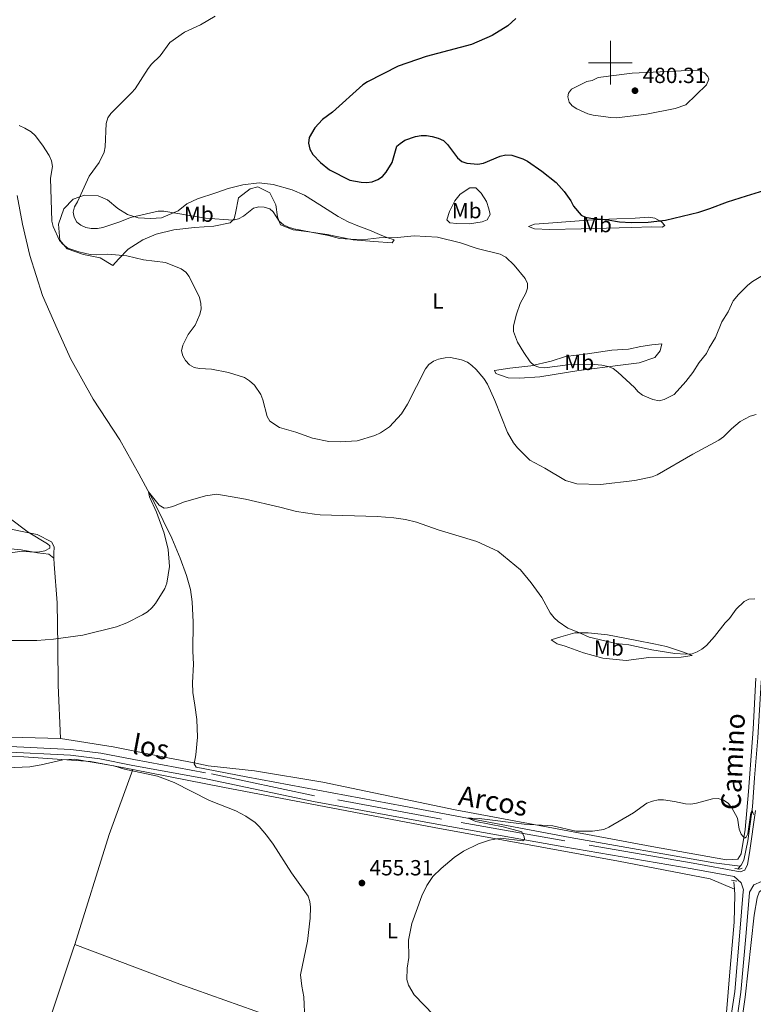
# Model space of a CAD drawing. Units: metres. Extents: x 565900 to 570384, y 712365 to 715379.
# Drawn here: x 569230 to 569565, y 713569 to 714020 of the extents above; entities that cross this region are included whole.
import ezdxf
from ezdxf.enums import TextEntityAlignment as Align

# ---------------------------------------------------------------- set-up
doc = ezdxf.new("R2010")
doc.units = ezdxf.units.M
doc.header["$MEASUREMENT"] = 0
doc.linetypes.add('DGN Style 2', pattern=[48.25743, 28.954458, -19.302972])
doc.linetypes.add('DGN Style 3', pattern=[67.56040200000001, 48.25743000000001, -19.302972])
for name, color, linetype, lineweight in [('Carátula', 7, 'Continuous', 0), ('Elementos auxiliares', 7, 'Continuous', 0), ('Entidades rústicas y varios', 7, 'Continuous', 0), ('Hidrografía', 7, 'Continuous', 0), ('Relieve y altimetría', 7, 'Continuous', 0), ('Textos de rotulación', 7, 'Continuous', 0), ('Viales y ferrocarril', 7, 'Continuous', 0)]:
    doc.layers.add(name, color=color, linetype=linetype, lineweight=lineweight)
doc.styles.add('Style-Arial', font='txt')
doc.styles.add('Style-Arial Narrow', font='txt')
doc.styles.add('Style-ariali', font='ariali.shx', dxfattribs={"bigfont": 'arialibig.shx'})

# ---------------------------------------------------------------- blocks, each defined once
blk = doc.blocks.new('5PATER_1')
at = {"layer": 'Relieve y altimetría', "linetype": 'Continuous', "lineweight": 0}
h = blk.add_hatch(color=250, dxfattribs=at)
edge = h.paths.add_edge_path()
edge.add_ellipse((0, 0), major_axis=(-1.095731442945028, -1.110710700472634), ratio=0.9994222409660315, start_angle=0, end_angle=360)

msp = doc.modelspace()

# ---------------------------------------------------------------- linework, layer by layer
at = {"layer": 'Carátula', "color": 7, "linetype": 'Continuous', "lineweight": 0}
for p, q in [((569500, 713990), (569500, 714010)), ((569490, 714000), (569510, 714000))]:
    msp.add_line(p, q, dxfattribs=at)
msp.add_3dface([(565928.8219999999, 712364.8570000001), (570383.601, 712408.79), (570354.3119999999, 715378.656), (565899.534, 715334.723)], dxfattribs=at)
at = {"layer": 'Elementos auxiliares', "color": 250, "linetype": 'Continuous', "lineweight": 0}
msp.add_3dface([(566799.76, 712767.52), (566777.56, 715080.79), (570196.6300000001, 715114.52), (570219.97, 712801.25)], dxfattribs=at)
at = {"layer": 'Entidades rústicas y varios', "color": 92, "linetype": 'Continuous', "lineweight": 0, "extrusion": (-0.55498932346544, 0.1710891079688147, 0.8140733185492622), "elevation": -193472.8585141836, "flags": 128}
msp.add_lwpolyline([(-849627.9201973155, 271977.6211528124), (-849680.6925169923, 271977.9689716445), (-849712.2484257303, 271979.9560158644)], dxfattribs=at)
at = {"layer": 'Entidades rústicas y varios', "color": 92, "linetype": 'Continuous', "lineweight": 0, "extrusion": (0.3975836903932334, -0.1285889178202911, 0.9085109241759859), "elevation": 134977.6040013898, "flags": 128}
msp.add_lwpolyline([(854073.2951443335, -292382.2058064907), (854143.6386834076, -292382.8710993321), (854145.4730139044, -292382.854347354)], dxfattribs=at)
at = {"layer": 'Entidades rústicas y varios', "color": 92, "linetype": 'Continuous', "lineweight": 0}
for points in [[(569366.983, 713934.9680000001, 474.31), (569375.5050000001, 713929.6570000001, 473.655), (569380.078, 713927.1950000001, 473.281), (569384.392, 713925.3600000001, 472.72), (569389.841, 713923.4140000001, 471.879), (569394.2820000001, 713921.4550000001, 471.037), (569397.7069999999, 713919.986, 470.102), (569401.128, 713918.896, 469.915), (569400.135, 713917.622, 469.635), (569391.8019999999, 713918.2679999999, 469.728), (569382.331, 713919.0260000001, 469.822), (569370.443, 713921.3910000001, 470.383), (569360.9639999999, 713922.7790000001, 470.102), (569354.899, 713923.581, 469.915), (569349.067, 713925.774, 469.822), (569347.6300000001, 713929.5390000001, 469.915), (569346.9269999999, 713934.9539999999, 470.196), (569344.2050000001, 713940.4680000001, 471.224), (569338.619, 713943.169, 471.131), (569335.098, 713942.365, 471.131), (569329.855, 713938.2590000001, 470.944), (569328.435, 713931.1769999999, 470.57), (569327.8389999999, 713928.52, 469.728), (569325.9709999999, 713926.729, 469.728), (569318.5490000001, 713925.243, 469.074), (569309.727, 713924.622, 468.606), (569300.2820000001, 713923.487, 467.952), (569292.108, 713921.6130000001, 466.923), (569286.0889999999, 713918.8840000001, 465.988), (569279.3319999999, 713914.7579999999, 465.24), (569274.98, 713910.033, 464.679), (569272.368, 713907.2239999999, 464.679), (569266.52, 713910.6780000001, 464.679), (569258.932, 713912.217, 464.586), (569251.4539999999, 713914.8929999999, 464.586), (569247.997, 713918.757, 464.679), (569247.521, 713926.067, 465.334), (569249.824, 713933.1610000001, 466.362), (569254.1810000001, 713937.5079999999, 468.045), (569259.3289999999, 713939.342, 469.635), (569265.638, 713939.1740000001, 470.102), (569269.952, 713937.213, 470.944), (569274.672, 713933.2390000001, 470.57), (569278.997, 713930.521, 470.383), (569283.936, 713929.0730000001, 469.915), (569289.7420000001, 713928.7720000001, 469.822), (569294.659, 713928.963, 470.009), (569302.1840000001, 713932.216, 470.383), (569306.1780000001, 713935.423, 472.159), (569311.067, 713937.7579999999, 473.562), (569319.4809999999, 713940.5179999999, 473.655), (569325.131, 713942.486, 473.562), (569331.7949999999, 713944.088, 473.562), (569339.2250000001, 713945.0689999999, 473.562), (569345.6680000001, 713944.2720000001, 473.655), (569354.4040000001, 713941.865, 474.216), (569359.986, 713939.416, 474.403), (569366.983, 713934.9680000001, 474.31)], [(569435.592, 713926.291, 471.411), (569429.787, 713926.467, 471.411), (569426.503, 713926.801, 471.598), (569425.223, 713928.172, 472.066), (569426.4340000001, 713931.9720000001, 473.001), (569428.8929999999, 713936.798, 474.403), (569431.2490000001, 713939.8570000001, 474.964), (569435.7520000001, 713942.6910000001, 474.871), (569438.4010000001, 713942.727, 474.871), (569440.9550000001, 713940.3640000001, 474.59), (569443.277, 713936.4839999999, 473.936), (569444.3289999999, 713933.219, 472.814), (569444.9950000001, 713930.5789999999, 472.253), (569443.6410000001, 713928.038, 471.692), (569441.381, 713927.2509999999, 471.411), (569435.592, 713926.291, 471.411)], [(569509.909, 713924.628, 473.188), (569486.709, 713923.942, 471.879), (569472.081, 713923.622, 471.411), (569465.264, 713924.0360000001, 471.224), (569462.476, 713925.0079999999, 471.318), (569465.237, 713926.054, 472.159), (569471.6640000001, 713926.517, 472.72), (569481.618, 713927.406, 474.31), (569491.952, 713928.048, 475.619), (569502.9199999999, 713928.5719999999, 475.712), (569511.3659999999, 713928.936, 475.525), (569517.5419999999, 713929.27, 475.338), (569520.324, 713928.8030000001, 475.058), (569523.372, 713927.203, 474.029), (569524.9070000001, 713925.584, 473.468), (569523.784, 713924.686, 473.375), (569518.862, 713924.8729999999, 473.281), (569509.909, 713924.628, 473.188)], [(569489.612, 713866.713, 472.533), (569500.6910000001, 713868.3740000001, 473.375), (569508.3770000001, 713868.9809999999, 473.188), (569513.913, 713870.0630000001, 472.907), (569518.9469999999, 713870.8870000001, 472.533), (569523.6089999999, 713871.327, 472.159), (569522.7679999999, 713868.162, 471.879), (569520.412, 713865.104, 471.505), (569513.2550000001, 713862.612, 471.224), (569504.6910000001, 713861.6159999999, 470.944), (569485.551, 713859.091, 469.822), (569467.6780000001, 713856.2050000001, 468.98), (569458.352, 713855.577, 467.858), (569453.304, 713855.7620000001, 467.297), (569449.2479999999, 713857.2220000001, 466.362), (569447.6000000001, 713857.831, 466.362), (569446.9510000001, 713859.21, 467.297), (569454.0020000001, 713860.186, 468.232), (569463.5730000001, 713861.3219999999, 469.354), (569472.879, 713863.4639999999, 470.57), (569479.4099999999, 713865.5689999999, 472.159), (569489.612, 713866.713, 472.533)], [(569245.3759999999, 713773.186, 463.868), (569245.348, 713775.3300000001, 463.775), (569245.4340000001, 713778.358, 463.681), (569244.267, 713780.7390000001, 463.681), (569237.6640000001, 713784.057, 464.149), (569220.21, 713787.6100000001, 465.364), (569203.0290000001, 713789.527, 466.486), (569186.6270000001, 713789.814, 467.608), (569173.8859999999, 713789.8970000001, 468.169), (569164.6880000001, 713789.1440000001, 468.169), (569159.2849999999, 713787.5590000001, 468.543), (569156.3019999999, 713784.24, 468.263), (569152.8470000001, 713778.3910000001, 465.623)], [(569172.3859999999, 713779.7380000001, 467.066), (569179.692, 713780.135, 467.141), (569192.682, 713780.307, 466.86), (569209.476, 713779.0160000001, 465.738), (569230.4410000001, 713777.024, 465.084), (569237.8999999999, 713775.7350000001, 464.71), (569243.081, 713775.047, 464.055), (569245.3759999999, 713773.186, 463.868)], [(569245.3759999999, 713773.186, 463.868), (569245.538, 713770.5390000001, 463.494), (569246.7820000001, 713752.77, 461.718), (569247.1710000001, 713732.9709999999, 458.726), (569247.283, 713715.061, 457.23), (569248.371, 713690.696, 456.211)], [(569498.6340000001, 713738.1710000001, 461.5), (569512.165, 713735.5760000001, 461.687), (569519.8800000001, 713734.038, 461.313), (569525.7, 713732.7280000001, 460.378), (569533.554, 713730.183, 459.63), (569537.4839999999, 713728.7220000001, 459.256), (569532.449, 713727.898, 459.256), (569517.565, 713727.827, 459.256), (569507.2409999999, 713726.4280000001, 458.882), (569496.506, 713727.4210000001, 458.508), (569487.7679999999, 713729.9539999999, 458.321), (569479.4029999999, 713732.997, 458.228), (569475.7309999999, 713734.0830000001, 457.947), (569472.933, 713735.8119999999, 458.508), (569477.328, 713737.2579999999, 459.163), (569483.7379999999, 713738.983, 460.285), (569489.7919999999, 713739.0630000001, 460.846), (569498.6340000001, 713738.1710000001, 461.5)], [(569566.6540000001, 713718.247, 457.963), (569565.324, 713694.8929999999, 456.654), (569563.179, 713666.4839999999, 455.532), (569561.6440000001, 713649.0560000001, 454.784), (569559.9010000001, 713637.807, 454.13), (569558.2930000001, 713635.389, 453.943), (569553.1259999999, 713635.068, 453.943), (569518.986, 713641.3, 453.569), (569428.953, 713658.0179999999, 454.504), (569368.3640000001, 713670.7110000001, 456.841), (569337.1399999999, 713675.8470000001, 456.654), (569315.9169999999, 713678.2139999999, 456.187), (569309.5719999999, 713679.5320000001, 455.61), (569297.5560000001, 713681.888, 455.65), (569272.5149999999, 713686.8530000001, 455.93), (569248.371, 713690.696, 456.211)], [(569172.3219999999, 713690.828, 456.049), (569193.371, 713690.9750000001, 456.211), (569230.959, 713691.0959999999, 456.211), (569248.371, 713690.696, 456.211)], [(569281.533, 713676.452, 454.562), (569262.1329999999, 713680.219, 454.662), (569231.514, 713682.21, 455.08), (569177.9369999999, 713682.6270000001, 455.185), (569101.2479999999, 713682.314, 455.185), (569016.0970000001, 713682.3130000001, 455.185), (568928.561, 713681.4340000001, 455.603), (568922.6869999999, 713681.378, 455.603)], [(569556.77, 713621.77, 452.073), (569545.649, 713626.4610000001, 453.304), (569503.672, 713634.503, 453.095), (569419.304, 713649.879, 454.767), (569322.628, 713668.4739999999, 454.349), (569281.533, 713676.452, 454.562)], [(569254.8740000001, 713596.426, 453.206), (569303.038, 713578.264, 452.572), (569364.797, 713556.244, 454.976), (569423.726, 713535.033, 455.08), (569474.163, 713516.247, 452.154), (569532.5889999999, 713492.1200000001, 448.31)]]:
    msp.add_polyline3d(points, dxfattribs=at)
at = {"layer": 'Hidrografía', "color": 5, "linetype": 'Continuous', "lineweight": 0, "ltscale": 0.5, "elevation": 453.146, "flags": 128}
msp.add_lwpolyline([(569559.429, 713632.2110000001), (569558.4099999999, 713630.9310000001)], dxfattribs=at)
at = {"layer": 'Hidrografía', "color": 5, "linetype": 'Continuous', "lineweight": 0, "ltscale": 0.5, "extrusion": (0.007905377492804535, -0.090664798120602, 0.9958500888127926), "elevation": -59747.61550388436, "flags": 128}
msp.add_lwpolyline([(629391.9130336393, 658750.0116857481), (629391.9130336393, 658746.682337163)], dxfattribs=at)
at = {"layer": 'Hidrografía', "color": 5, "linetype": 'Continuous', "lineweight": 0, "ltscale": 0.5}
for points in [[(569228.4680000001, 713939.256, 464.443), (569231.0430000001, 713926.19, 464.08), (569234.3130000001, 713911.8049999999, 463.717), (569240.158, 713893.453, 463.112), (569246.8970000001, 713878.163, 462.325), (569252.9539999999, 713864.679, 461.902), (569263.338, 713845.9610000001, 461.478), (569275.594, 713827.3559999999, 461.055), (569284.277, 713811.852, 460.571), (569291.314, 713798.585, 459.966), (569299.328, 713782.368, 459.421), (569303.1440000001, 713773.1669999999, 458.635), (569306.101, 713765.29, 458.574), (569307.8770000001, 713758.825, 458.272), (569308.6200000001, 713753.2, 458.211), (569309.0220000001, 713743.929, 457.848), (569308.993, 713730.689, 457.606), (569309.24, 713724.7520000001, 457.485), (569308.8470000001, 713716.152, 457.062), (569308.9739999999, 713711.7620000001, 457.001), (569309.791, 713705.8910000001, 456.699), (569310.835, 713699.365, 456.336), (569311.0260000001, 713691.318, 456.154), (569310.24, 713683.2150000001, 455.61), (569309.4780000001, 713679.0120000001, 455.61), (569310.409, 713677.503, 455.186), (569333.3200000001, 713673.155, 455.126), (569405.487, 713659.666, 454.944), (569481.5819999999, 713645.412, 453.976), (569547.3589999999, 713633.7150000001, 453.008), (569559.429, 713632.2110000001, 453.146)], [(569593.997, 713789.5519999999, 462.881), (569586.23, 713770.899, 460.846), (569579.304, 713756.041, 459.526), (569573.5449999999, 713742.757, 458.701), (569570.933, 713732.706, 457.766), (569570.318, 713728.6910000001, 457.381), (569569.071, 713716.4310000001, 456.666), (569567.479, 713691.034, 455.511), (569566.0160000001, 713672.6130000001, 455.016), (569565.0789999999, 713659.3929999999, 454.796), (569562.9099999999, 713643.8570000001, 454.081), (569561.0249999999, 713634.9280000001, 453.311), (569559.8670000001, 713632.7609999999, 453.146), (569559.429, 713632.2110000001, 453.146)], [(569569.753, 713621.896, 452.729), (569569.3999999999, 713621.469, 452.684), (569568.0830000001, 713620.4040000001, 452.519), (569567.2409999999, 713617.7150000001, 452.354), (569565.828, 713609.815, 451.969), (569561.77, 713572.2280000001, 450.704), (569557.415, 713542.658, 450.209), (569553.6429999999, 713529.737, 449.769), (569545.0320000001, 713505.362, 449.384), (569530.037, 713464.75, 447.514), (569509.6980000001, 713411.8570000001, 446.304), (569490.156, 713360.0190000001, 445.534), (569473.9510000001, 713316.5619999999, 445.094), (569464.145, 713288.5249999999, 444.489), (569456.8319999999, 713266.254, 443.884), (569447.716, 713237.1159999999, 443.444), (569444.3200000001, 713226.7339999999, 443.151)], [(569556.77, 713621.77, 452.073), (569557.006, 713619.0700000001, 451.826), (569556.6510000001, 713606.6740000001, 451.331), (569554.6030000001, 713582.087, 450.616), (569553.318, 713567.0819999999, 450.286), (569552.3360000001, 713557.2, 449.956), (569551.2609999999, 713548.801, 449.846), (569548.9610000001, 713537.567, 449.681), (569544.5390000001, 713524.152, 449.296), (569539.521, 713510.878, 448.911), (569533.146, 713493.5789999999, 448.361), (569532.5889999999, 713492.1200000001, 448.31)]]:
    msp.add_polyline3d(points, dxfattribs=at)
at = {"layer": 'Relieve y altimetría', "color": 30, "linetype": 'Continuous', "lineweight": 0, "flags": 128}
for points, elevation in [([(569319.081, 714021.3289999999), (569312.375, 714017.3900000001), (569305.087, 714014.0630000001), (569298.4410000001, 714009.315), (569293.916, 714003.2579999999), (569289.9510000001, 713999.3230000001), (569288.423, 713997.3430000001), (569282.4780000001, 713988.1570000001), (569280.9140000001, 713986.206), (569271.4310000001, 713976.7960000001), (569270.0220000001, 713974.733), (569269.298, 713972.229), (569268.8060000001, 713961.538), (569268.28, 713959.0930000001), (569266.101, 713954.3260000001), (569261.517, 713948.119), (569256.2050000001, 713936.425), (569254.7720000001, 713934.139), (569254.216, 713931.673), (569254.595, 713929.3049999999), (569255.788, 713927.1070000001), (569257.746, 713925.7409999999), (569260.0109999999, 713924.6510000001), (569262.462, 713924.155), (569265.3589999999, 713924.152), (569267.807, 713924.659), (569275.557, 713927.176), (569280.4510000001, 713929.1869999999), (569293.0190000001, 713932.004), (569295.581, 713932.119), (569314.7220000001, 713928.872), (569327.432, 713928.0020000001), (569329.858, 713928.6000000001), (569332.129, 713929.788), (569336.6769999999, 713933.378), (569339.0590000001, 713934.0930000001), (569341.554, 713933.9380000001), (569344.155, 713933.1540000001), (569345.6359999999, 713931.754), (569348.4720000001, 713927.4369999999), (569350.362, 713925.8), (569352.6799999999, 713924.777), (569355.176, 713924.0490000001), (569370.973, 713920.9780000001), (569375.986, 713919.5800000001), (569386.479, 713918.9610000001)], 470), ([(569491.6599999999, 713991.929), (569489.2069999999, 713991.435), (569482.186, 713987.916), (569480.794, 713986.1229999999), (569480.578, 713984.3870000001), (569481.2, 713981.905), (569482.5419999999, 713980.3090000001), (569484.6370000001, 713978.943), (569489.756, 713976.69), (569492.1710000001, 713976.0390000001), (569500.2960000001, 713974.882), (569503.023, 713974.8630000001), (569516.622, 713976.5290000001), (569529.692, 713979.128), (569534.6059999999, 713980.7650000001), (569544.038, 713989.9480000001), (569545.0800000001, 713992.4850000001), (569544.612, 713993.77), (569543.027, 713995.4550000001), (569540.842, 713996.2590000001), (569535.6200000001, 713996.497), (569509.9450000001, 713995.297), (569494.3600000001, 713993.3260000001), (569491.6599999999, 713991.929)], 480), ([(569229.5109999999, 713971.3119999999), (569232.0789999999, 713970.0619999999), (569234.892, 713968.433), (569236.7620000001, 713966.7720000001), (569240.2050000001, 713962.2860000001), (569243.219, 713957.6370000001), (569244.3230000001, 713955.0730000001), (569244.7239999999, 713952.598), (569243.8470000001, 713947.179), (569244.469, 713927.5179999999), (569244.9369999999, 713925.071), (569247.8870000001, 713918.7), (569249.588, 713916.871), (569251.7320000001, 713915.217), (569256.8030000001, 713913.416), (569261.97, 713912.318), (569264.747, 713912.0830000001), (569269.953, 713912.3489999999), (569278.702, 713911.5860000001), (569286.291, 713909.7779999999), (569296.4280000001, 713908.5630000001), (569303.6089999999, 713905.673), (569305.74, 713904.219), (569307.28, 713902.2450000001), (569311.99, 713892.548), (569312.6300000001, 713889.8030000001), (569312.6910000001, 713887.3019999999), (569312.1410000001, 713884.744), (569309.9850000001, 713879.899), (569306.781, 713875.56), (569304.3200000001, 713870.7820000001), (569303.7930000001, 713868.148), (569304.314, 713865.8319999999), (569305.5760000001, 713863.675), (569307.342, 713861.7930000001), (569309.5700000001, 713860.551), (569312.03, 713860.0519999999), (569317.4820000001, 713859.7609999999), (569325.216, 713858.1510000001), (569332.575, 713855.8700000001), (569334.8700000001, 713854.4650000001), (569337.148, 713852.4780000001), (569340.031, 713848.186), (569341.0109999999, 713845.7860000001), (569342.906, 713838.128), (569344.233, 713836.0079999999), (569348.5290000001, 713832.9839999999), (569356.0179999999, 713830.929), (569363.6810000001, 713828.1599999999), (569371.243, 713826.6410000001)], 465), ([(569386.479, 713918.9610000001), (569394.26, 713919.7960000001), (569402.618, 713920.084), (569410.2409999999, 713920.7309999999), (569420.925, 713920.1159999999), (569431.3530000001, 713917.524), (569439.101, 713914.962), (569449.5760000001, 713912.456), (569452.2220000001, 713911.044), (569456.0149999999, 713907.368), (569460.979, 713901.1969999999), (569462.1240000001, 713898.899), (569462.158, 713896.8330000001), (569461.3570000001, 713894.5279999999), (569458.7280000001, 713889.746), (569457.0109999999, 713885.0020000001), (569455.649, 713879.544), (569455.692, 713877.0419999999), (569457.5349999999, 713872.1200000001), (569460.409, 713867.341), (569463.365, 713863.1089999999), (569465.1840000001, 713861.402), (569467.351, 713860.6259999999), (569469.845, 713860.4199999999), (569480.507, 713861.7590000001), (569491.145, 713862.06), (569496.1710000001, 713861.5390000001), (569498.962, 713860.909), (569501.2890000001, 713859.996), (569503.5009999999, 713858.4169999999), (569511.075, 713851.324), (569512.6939999999, 713849.419), (569514.7309999999, 713847.923), (569519.514, 713845.851), (569522.3, 713845.3200000001), (569524.564, 713845.8389999999), (569529.206, 713848.227), (569534.615, 713854.145), (569537.756, 713858.166), (569540.5930000001, 713862.865), (569543.946, 713866.963), (569545.1880000001, 713869.554), (569548.1100000001, 713874.2), (569551.0560000001, 713881.436), (569553.9140000001, 713886.0419999999), (569556.1699999999, 713891.004), (569558.587, 713894.006), (569562.9240000001, 713898.212), (569564.994, 713899.8160000001), (569569.703, 713902.6540000001)], 470), ([(569371.243, 713826.6410000001), (569376.2949999999, 713826.469), (569384.1570000001, 713826.9880000001), (569392.165, 713829.4369999999), (569394.8230000001, 713830.6159999999), (569398.979, 713833.4269999999), (569404.361, 713839.244), (569407.1410000001, 713843.767), (569415.3800000001, 713859.939), (569416.9739999999, 713861.881), (569419.0009999999, 713863.433), (569421.3829999999, 713864.389), (569424.351, 713865.007), (569426.8500000001, 713865.0800000001), (569431.8999999999, 713863.9990000001), (569434.621, 713862.916), (569436.6810000001, 713861.4979999999), (569438.656, 713859.5449999999), (569442.077, 713855.446), (569443.7679999999, 713852.888), (569447.148, 713845.4140000001), (569452.9709999999, 713830.763), (569455.631, 713826.094), (569457.558, 713823.7209999999), (569463.229, 713818.146), (569465.3700000001, 713816.8289999999), (569470.0660000001, 713814.3940000001), (569479.469, 713808.8160000001), (569484.672, 713807.3160000001), (569495.534, 713806.906), (569511.169, 713808.8330000001), (569519.1240000001, 713810.473), (569521.4550000001, 713811.3759999999), (569537.7420000001, 713820.8929999999), (569549.6680000001, 713827.253), (569551.8130000001, 713828.804), (569555.4380000001, 713832.4880000001), (569559.4780000001, 713835.797), (569563.935, 713838.2890000001), (569566.6669999999, 713838.979)], 465), ([(569224.206, 713735.5220000001), (569237.54, 713735.5819999999), (569245.132, 713736.199), (569258.6259999999, 713738.0360000001), (569274.0079999999, 713741.7679999999), (569278.727, 713743.676), (569285.963, 713747.2919999999), (569288.229, 713748.7250000001), (569290.1969999999, 713750.534), (569291.7749999999, 713752.473), (569296.0760000001, 713759.4199999999), (569296.956, 713761.7609999999), (569298.29, 713769.466), (569297.574, 713777.146), (569295.825, 713784.713), (569292.314, 713794.274), (569289.1240000001, 713801.2590000001), (569288.659, 713803.5900000001), (569293.5930000001, 713797.5050000001), (569295.865, 713796.1510000001), (569297.3770000001, 713796.2409999999), (569299.781, 713796.923), (569304.6570000001, 713798.8), (569314.7609999999, 713801.797)], 460), ([(569314.7609999999, 713801.797), (569319.98, 713802.5260000001), (569333.03, 713800.246), (569348.76, 713796.621), (569356.3160000001, 713794.5549999999), (569364.6599999999, 713793.389), (569367.1910000001, 713793.0760000001), (569393.328, 713792.365), (569400.8940000001, 713791.706), (569406.2960000001, 713790.8770000001), (569411.254, 713789.7180000001), (569421.1780000001, 713786.2720000001), (569438.9639999999, 713780.882), (569448.4550000001, 713776.449), (569458.861, 713767.912), (569463.7949999999, 713761.9639999999), (569468.7069999999, 713755.1880000001), (569472.531, 713748.183), (569474.2509999999, 713745.949), (569476.119, 713744.287), (569480.56, 713741.176), (569485.5619999999, 713739.273), (569490.2860000001, 713737.027), (569502.652, 713734.132), (569508.4280000001, 713733.5449999999), (569518.997, 713731.209), (569529.4780000001, 713729.594), (569534.4909999999, 713729.2479999999), (569537.398, 713729.4539999999), (569539.754, 713730.2890000001), (569541.933, 713731.5109999999), (569543.979, 713733.27), (569547.6300000001, 713737.3319999999), (569552.479, 713743.612), (569554.5819999999, 713745.6240000001), (569557.54, 713749.8389999999), (569561.19, 713753.3530000001), (569563.453, 713754.4140000001), (569566.0800000001, 713754.619)], 460), ([(569225.4580000001, 713775.717), (569230.7890000001, 713776.494), (569236.163, 713776.013), (569238.7080000001, 713776.084), (569241.1699999999, 713776.5120000001), (569243.44, 713777.8500000001), (569243.4099999999, 713778.906), (569242.4739999999, 713779.7209999999), (569233.534, 713785.165), (569224.842, 713791.6499999999)], 465), ([(569216.3800000001, 713676.9920000001), (569234.389, 713677.78), (569239.4469999999, 713678.554), (569249.44, 713680.906), (569254.7749999999, 713681.2490000001), (569272.744, 713678.2220000001), (569277.6499999999, 713676.7110000001), (569292.746, 713673.405), (569300.405, 713670.591), (569316.496, 713662.247), (569328.6399999999, 713657.5530000001), (569333.128, 713655.1799999999), (569337.429, 713652.1529999999), (569339.2720000001, 713650.462), (569342.666, 713646.422), (569345.709, 713642.24), (569354.1429999999, 713629.1159999999), (569361.642, 713618.435), (569362.479, 713616.078), (569362.7760000001, 713613.45), (569362.6540000001, 713608.358), (569361.412, 713597.8500000001), (569358.244, 713582.5179999999), (569358.7919999999, 713577.281), (569359.7949999999, 713572.348), (569360.1529999999, 713562.098)], 455), ([(569419.2779999999, 713563.9909999999), (569410.152, 713573.2990000001), (569407.5789999999, 713577.75), (569406.8659999999, 713580.315), (569407.06, 713585.4780000001), (569407.8060000001, 713590.4839999999), (569407.672, 713598.398), (569409.223, 713606.0009999999), (569413.7620000001, 713618.631), (569416.033, 713623.3189999999), (569418.828, 713627.4909999999), (569422.5190000001, 713631.105), (569428.577, 713636.1640000001), (569432.854, 713639.1669999999), (569439.723, 713642.517), (569444.717, 713644.1000000001), (569449.69, 713644.9820000001), (569459.8929999999, 713643.7720000001), (569460.6699999999, 713644.5819999999), (569460.5079999999, 713645.646), (569459.483, 713647.936), (569450.987, 713650.173), (569438.459, 713652.646), (569434.9380000001, 713654.149), (569436.4820000001, 713654.1769999999), (569440.04, 713654.108), (569460.564, 713651.4890000001), (569473.6599999999, 713650.7069999999), (569484.267, 713648.3160000001), (569491.814, 713648.267), (569496.9709999999, 713649.007), (569499.254, 713650.138), (569510.6429999999, 713656.6570000001), (569516.733, 713661.1229999999), (569519.371, 713662.044), (569521.817, 713662.629), (569524.3189999999, 713662.5430000001), (569529.396, 713661.8319999999), (569534.3219999999, 713660.72), (569536.828, 713660.6810000001), (569539.3770000001, 713661.0419999999), (569546.7930000001, 713663.087), (569549.2930000001, 713663.135), (569551.797, 713662.398), (569553.8840000001, 713661.024), (569555.5449999999, 713658.9839999999), (569558.163, 713654.2749999999), (569558.9909999999, 713649.1680000001), (569559.8459999999, 713646.8189999999), (569561.3629999999, 713645.1259999999), (569562.131, 713645.5800000001), (569562.8829999999, 713647.03), (569564.2520000001, 713656.696), (569564.842, 713657.6939999999), (569565.581, 713655.8160000001)], 455)]:
    msp.add_lwpolyline(points, dxfattribs=dict(at, elevation=elevation))
at = {"layer": 'Relieve y altimetría', "color": 30, "linetype": 'Continuous', "lineweight": 30, "elevation": 475, "flags": 128}
for points in [[(569456.8230000001, 714020.3319999999), (569453.023, 714016.9369999999), (569445.8729999999, 714012.548)], [(569445.8729999999, 714012.548), (569436.415, 714008.3430000001), (569415.6769999999, 714002.8870000001), (569402.9610000001, 713998.432), (569388.8200000001, 713991.328), (569386.712, 713989.9809999999), (569372.899, 713977.324), (569368.3130000001, 713974.071), (569364.729, 713970.2609999999), (569362.2, 713965.869), (569361.862, 713963.1599999999), (569362.4010000001, 713960.473), (569363.8400000001, 713958.0490000001), (569367.3640000001, 713954.3999999999), (569371.4380000001, 713950.996), (569380.815, 713946.283), (569385.9539999999, 713945.3470000001), (569388.452, 713945.2620000001), (569390.933, 713945.5819999999), (569393.6100000001, 713946.503), (569395.6769999999, 713947.9070000001), (569397.4029999999, 713949.869), (569400.2139999999, 713954.3759999999), (569402.274, 713961.827), (569403.756, 713963.125), (569405.9850000001, 713964.514), (569410.78, 713966.2620000001), (569413.382, 713966.7), (569415.882, 713966.7050000001), (569418.44, 713966.2749999999), (569421.24, 713965.459), (569423.6540000001, 713964.354), (569425.4709999999, 713962.6359999999), (569430.1229999999, 713956.423), (569432.0349999999, 713954.8130000001), (569434.321, 713954.1000000001), (569439.3670000001, 713953.584), (569441.925, 713954.038), (569449.534, 713957.1969999999), (569452.2450000001, 713957.868), (569454.8430000001, 713957.7679999999), (569459.888, 713956.0830000001), (569462.125, 713954.966), (569468.723, 713950.4169999999), (569475.2050000001, 713945.1510000001), (569478.8929999999, 713941.122), (569481.952, 713936.8049999999), (569483.213, 713934.419), (569486.7139999999, 713930.2110000001), (569488.6610000001, 713929.324), (569491.112, 713928.8300000001), (569498.919, 713928.104), (569504.25, 713927.2220000001), (569509.503, 713926.8770000001), (569517.3659999999, 713927.05), (569525.2209999999, 713927.905), (569540.551, 713931.6780000001), (569545.5430000001, 713933.24), (569553.5549999999, 713936.4210000001), (569562.246, 713939.0989999999), (569580.2139999999, 713944.56)]]:
    msp.add_lwpolyline(points, dxfattribs=at)
at = {"layer": 'Viales y ferrocarril', "color": 1, "linetype": 'DGN Style 2', "lineweight": 0, "extrusion": (-0.01788635867262919, 0.05134118936484709, 0.9985209864835275), "elevation": 26904.01264663677, "flags": 128}
msp.add_lwpolyline([(-772628.7480460482, -485783.7032679683), (-772630.6019209353, -485782.6916366604), (-772632.0092624004, -485782.6916366605)], dxfattribs=at)
at = {"layer": 'Viales y ferrocarril', "color": 1, "linetype": 'DGN Style 2', "lineweight": 0, "extrusion": (0.02096841270508343, -0.004029517032293613, 0.9997720183427399), "elevation": 9520.3133879776, "flags": 128}
msp.add_lwpolyline([(808288.2252135666, -424543.4986502898), (808288.2252135666, -424540.9227888805)], dxfattribs=at)
at = {"layer": 'Viales y ferrocarril', "color": 250, "linetype": 'DGN Style 3', "lineweight": 0}
for points in [[(569566.4410000001, 713657.784, 455.395), (569563.7110000001, 713638.361, 454.427), (569562.841, 713633, 454.135), (569561.601, 713630.3589999999, 453.547), (569559.4709999999, 713629.693, 453.478), (569537.844, 713633.642, 453.527), (569479.1880000001, 713643.801, 454.676), (569422.7379999999, 713653.8260000001, 455.765), (569364.6470000001, 713664.4820000001, 455.826), (569314.801, 713675.003, 455.402), (569281.9920000001, 713681.0160000001, 455.342), (569266.8530000001, 713683.9979999999, 455.402), (569253.119, 713685.693, 455.523), (569222.352, 713687.236, 455.765)], [(569556.6710000001, 713627.4709999999, 453.483), (569559.9240000001, 713624.6229999999, 453.371), (569560.9650000001, 713621.4280000001, 453.504), (569560.831, 713620.5989999999, 453.459), (569559.273, 713602.03, 452.755), (569556.923, 713574.889, 451.523), (569553.649, 713552.723, 450.731)]]:
    msp.add_polyline3d(points, dxfattribs=at)
at = {"layer": 'Viales y ferrocarril', "color": 250, "linetype": 'Continuous', "lineweight": 0}
for points in [[(568869.1969999999, 713681.936, 454.756), (568871.78, 713682.608, 454.858), (568875.6259999999, 713682.7150000001, 454.858), (568896.2379999999, 713682.9610000001, 455.16), (568931.5090000001, 713684.038, 455.416), (568973.6470000001, 713684.1780000001, 455.523), (569035.111, 713684.169, 455.826), (569090.9099999999, 713684.574, 455.523), (569134.9909999999, 713684.247, 455.584), (569178.6129999999, 713684.1499999999, 455.947), (569222.297, 713684.5460000001, 455.765), (569252.8859999999, 713683.013, 455.523), (569266.4280000001, 713681.341, 455.402), (569281.49, 713678.3740000001, 455.342), (569314.281, 713672.365, 455.402), (569364.1270000001, 713661.844, 455.826), (569422.26, 713651.1799999999, 455.765), (569478.7239999999, 713641.1529999999, 454.676), (569537.3729999999, 713630.9950000001, 453.527), (569556.6710000001, 713627.4709999999, 453.483)], [(569556.493, 713552.213, 450.731), (569559.7930000001, 713574.5530000001, 451.523), (569562.1499999999, 713601.7849999999, 452.755), (569563.699, 713620.247, 453.459), (569563.7080000001, 713620.3030000001, 453.462), (569565.6470000001, 713623.6599999999, 453.635), (569569.1030000001, 713625.2010000001, 453.455), (569591.105, 713621.183, 453.406), (569639.9410000001, 713611.8759999999, 453.708), (569689.2779999999, 713602.3300000001, 454.495), (569744.7660000001, 713591.4739999999, 455.342), (569775.8859999999, 713585.5970000001, 455.463), (569800.263, 713581.335, 455.281), (569820.7320000001, 713578.7339999999, 454.797), (569844.119, 713576.6340000001, 453.95), (569877.2039999999, 713574.466, 453.043), (569918.8430000001, 713571.8049999999, 452.256), (569952.081, 713569.6400000001, 451.893), (569974.855, 713568.594, 451.893)]]:
    msp.add_polyline3d(points, dxfattribs=at)

# ---------------------------------------------------------------- block references
at = {"layer": 'Relieve y altimetría', "color": 250, "linetype": 'Continuous', "lineweight": 0}
for p in [(569511.2790000001, 713987.2320000001, 480.312), (569386.301, 713624.5150000001, 455.312)]:
    msp.add_blockref('5PATER_1', p, dxfattribs=at)

# ---------------------------------------------------------------- texts
at = {"layer": 'Entidades rústicas y varios', "color": 92, "linetype": 'Continuous', "lineweight": 0, "style": 'Style-Arial Narrow'}
for s, p in [('Mb', (569311.6648578143, 713930.701998, 470.565)), ('Mb', (569434.2498578143, 713932.327998, 472.984)), ('Mb', (569493.8728578144, 713925.928998, 473.48)), ('L', (569421.1451579721, 713890.8929979999, 467.378)), ('Mb', (569485.7528578143, 713862.877998, 470.54)), ('Mb', (569499.3448578143, 713732.1259979999, 459.491)), ('L', (569400.2721579722, 713602.6739979999, 455.063))]:
    msp.add_text(s, height=6.999996, dxfattribs=at).set_placement(p, align=Align.MIDDLE_CENTER)
at = {"layer": 'Textos de rotulación', "color": 250, "linetype": 'Continuous', "lineweight": 0, "style": 'Style-Arial'}
for s, p in [('480.31', (569514.7790000001, 713990.7320000001, 480.312)), ('455.31', (569389.801, 713628.0150000001, 455.312))]:
    msp.add_text(s, height=7.000002, dxfattribs=at).set_placement(p)
at = {"layer": 'Textos de rotulación', "color": 250, "linetype": 'Continuous', "lineweight": 0, "style": 'Style-ariali'}
for s, height, rotation, p in [('Camino', 9, 87.27258333446758, (569560.623087965, 713679.9093374778, 455.958)), ('los', 9, 349.4093777822229, (569288.8889174166, 713682.3728565269, 455.597)), ('Arcos', 8.999994000000001, 350.4098388985611, (569445.6333843169, 713657.6689263487, 454.457))]:
    msp.add_text(s, height=height, rotation=rotation, dxfattribs=at).set_placement(p, align=Align.CENTER)

doc.saveas('drawing.dxf')
